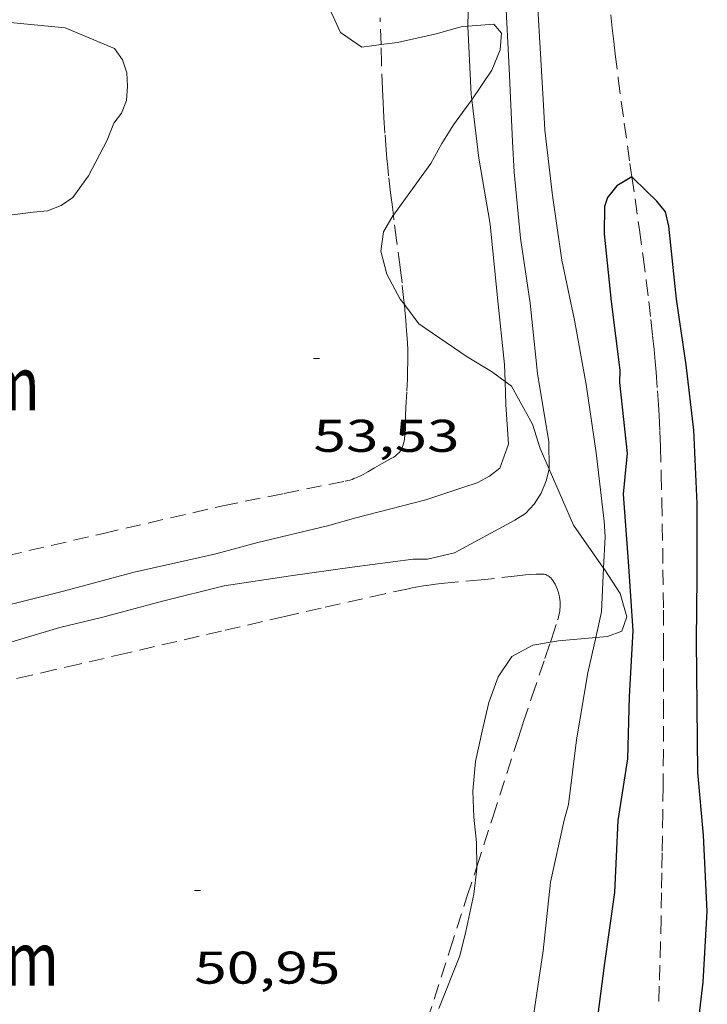
# Model space of a CAD drawing. Units: inches. Extents: x 454999 to 456023, y 4599992 to 4600502.
# Drawn here: x 455481 to 455504, y 4600350 to 4600382 of the extents above; entities that cross this region are included whole.
import ezdxf
from ezdxf.enums import TextEntityAlignment as Align

# ---------------------------------------------------------------- set-up
doc = ezdxf.new("R2010")
doc.units = ezdxf.units.IN
doc.header["$MEASUREMENT"] = 0
doc.linetypes.add('TRAZOS', pattern=[0.75, 0.5, -0.25])
for name, color, linetype, lineweight in [('BOSC', 7, 'Continuous', 0), ('CORBA DE NIVELL', 7, 'Continuous', 0), ('CORBA MESTRA', 7, 'Continuous', 0), ('COTA ALTIMETRICA', 7, 'Continuous', 0), ('PARCEL-LA DE CONREU', 7, 'Continuous', 0), ('TORRENT-RIERA', 7, 'Continuous', 0)]:
    doc.layers.add(name, color=color, linetype=linetype, lineweight=lineweight)
doc.styles.add('Style-Arial', font='ARIAL.TTF')
doc.linetypes.add('bosc', pattern='A,-2.235,[9,dgnlstyle-mataro.shx,S=0.035752,R=0,X=0,Y=0],-2.235', length=4.47)

# ---------------------------------------------------------------- blocks, each defined once
blk = doc.blocks.new('COTA')
at = {"color": 0, "linetype": 'ByBlock', "lineweight": -2}
blk.add_line((0, 0), (0.2, 0), dxfattribs=at)

msp = doc.modelspace()

# ---------------------------------------------------------------- linework, layer by layer
at = {"layer": 'BOSC', "color": 3, "linetype": 'bosc', "lineweight": 20}
for points in [[(455492.872, 4600381.343, 56.2), (455492.243, 4600381.259, 56.14), (455491.553, 4600381.743, 56.132), (455491.239, 4600382.402, 56.196), (455491.026, 4600383.249, 56.252), (455490.788, 4600384.147, 56.268), (455490.574, 4600385.081, 56.26), (455490.293, 4600386.388, 56.22), (455490.159, 4600387.641, 56.22), (455490.286, 4600388.561, 56.268), (455490.662, 4600389.391, 56.332), (455491.062, 4600390.061, 56.396), (455491.319, 4600390.327, 56.45)], [(455495.708, 4600381.948, 56.505), (455495.522, 4600381.934, 56.476), (455494.67, 4600381.699, 56.364), (455493.414, 4600381.415, 56.252), (455492.872, 4600381.343, 56.2)], [(455495.84, 4600379.541, 56.617), (455496.5, 4600380.509, 56.652), (455496.766, 4600381.174, 56.652), (455496.816, 4600381.717, 56.66), (455496.558, 4600382.015, 56.636), (455495.708, 4600381.948, 56.505)], [(455493.277, 4600375.765, 55.933), (455493.675, 4600376.314, 55.996), (455494.497, 4600377.456, 56.204), (455494.863, 4600378.104, 56.42), (455495.247, 4600378.714, 56.556), (455495.748, 4600379.407, 56.612), (455495.84, 4600379.541, 56.617)], [(455493.636, 4600372.84, 55.715), (455493.502, 4600373.019, 55.724), (455493.059, 4600373.832, 55.772), (455492.864, 4600374.584, 55.82), (455492.959, 4600375.217, 55.876), (455493.272, 4600375.759, 55.932), (455493.277, 4600375.765, 55.933)], [(455496.927, 4600370.327, 55.631), (455496.485, 4600370.655, 55.636), (455495.691, 4600371.134, 55.636), (455494.106, 4600372.211, 55.684), (455493.636, 4600372.84, 55.715)], [(455498.367, 4600367.458, 55.588), (455498.074, 4600368.134, 55.588), (455497.823, 4600368.925, 55.588), (455497.135, 4600370.172, 55.628), (455496.927, 4600370.327, 55.631)], [(455500.15, 4600364.221, 55.519), (455499.159, 4600365.622, 55.588), (455498.801, 4600366.455, 55.588), (455498.367, 4600367.458, 55.588)], [(455499.893, 4600361.952, 55.272), (455500.27, 4600361.986, 55.276), (455500.748, 4600362.154, 55.316), (455500.906, 4600362.626, 55.364), (455500.691, 4600363.394, 55.444), (455500.189, 4600364.166, 55.516), (455500.15, 4600364.221, 55.519)], [(455496.001, 4600354.453, 55.429), (455495.997, 4600355.243, 55.348), (455495.907, 4600356.069, 55.276), (455495.874, 4600356.925, 55.188), (455495.958, 4600357.892, 55.108), (455496.18, 4600358.887, 55.108), (455496.396, 4600359.82, 55.164), (455496.705, 4600360.661, 55.228), (455497.149, 4600361.324, 55.26), (455497.831, 4600361.704, 55.26), (455498.407, 4600361.799, 55.26)], [(455498.407, 4600361.799, 55.26), (455498.671, 4600361.843, 55.26), (455499.893, 4600361.952, 55.272)], [(455494.757, 4600349.814, 55.777), (455495.453, 4600351.542, 55.652), (455495.65, 4600352.335, 55.612), (455495.911, 4600353.552, 55.524), (455496.001, 4600354.387, 55.436), (455496.001, 4600354.453, 55.429)]]:
    msp.add_polyline3d(points, dxfattribs=at)
at = {"layer": 'CORBA DE NIVELL', "color": 30, "linetype": 'Continuous', "lineweight": 0}
for points, elevation in [([(455497.987, 4600388.779), (455497.798, 4600387.933), (455497.86, 4600385.751), (455497.935, 4600383.664), (455498.053, 4600381.599), (455498.186, 4600379.358), (455498.227, 4600378.546), (455498.482, 4600376.411), (455498.781, 4600374.296), (455499.199, 4600372.332), (455499.574, 4600370.221), (455499.904, 4600367.992), (455500.171, 4600365.756), (455500.2, 4600365.24), (455500.15, 4600364.221)], 51), ([(455495.467, 4600387.678), (455495.466, 4600386.857), (455495.673, 4600384.747), (455495.737, 4600382.897), (455495.708, 4600381.949), (455495.708, 4600381.948)], 53), ([(455496.5, 4600386.312), (455496.808, 4600385.092), (455496.944, 4600382.903), (455497.06, 4600380.562), (455497.168, 4600378.176), (455497.22, 4600377.167), (455497.427, 4600375.017), (455497.746, 4600372.887), (455497.99, 4600370.587), (455498.358, 4600368.345), (455498.371, 4600367.475), (455498.367, 4600367.458)], 52), ([(455495.708, 4600381.948), (455495.819, 4600379.712), (455495.84, 4600379.541)], 53), ([(455495.84, 4600379.541), (455496.066, 4600377.629), (455496.438, 4600375.467), (455496.675, 4600373.065), (455496.909, 4600370.875), (455496.927, 4600370.327)], 53), ([(455496.927, 4600370.327), (455496.95, 4600369.575), (455497.035, 4600368.268), (455496.753, 4600367.485), (455496.42, 4600367.222), (455496.014, 4600367.006), (455495.576, 4600366.865), (455494.342, 4600366.451), (455492.045, 4600365.868), (455491.126, 4600365.605), (455488.846, 4600365.053), (455487.478, 4600364.691), (455486.992, 4600364.576), (455484.804, 4600364.089), (455482.499, 4600363.461), (455480.308, 4600362.923)], 53), ([(455498.367, 4600367.458), (455498.272, 4600367.073), (455498.104, 4600366.672), (455497.879, 4600366.31), (455497.59, 4600366.01), (455497.247, 4600365.789), (455495.272, 4600364.719), (455494.391, 4600364.512), (455493.921, 4600364.515), (455491.931, 4600364.245), (455489.912, 4600363.964), (455487.742, 4600363.645), (455485.727, 4600363.133), (455483.781, 4600362.62), (455482.378, 4600362.282), (455480.255, 4600361.645)], 52), ([(455500.15, 4600364.221), (455500.079, 4600362.791), (455499.893, 4600361.952)], 51), ([(455499.893, 4600361.952), (455499.634, 4600360.79), (455499.265, 4600358.598), (455498.996, 4600356.486), (455498.859, 4600355.97), (455498.417, 4600353.951), (455498.175, 4600351.702), (455497.82, 4600349.363), (455497.174, 4600347.134), (455496.434, 4600344.955), (455496.317, 4600344.551), (455495.361, 4600342.485), (455494.444, 4600340.475), (455493.523, 4600338.512), (455492.274, 4600336.837), (455492.237, 4600336.804)], 51)]:
    msp.add_lwpolyline(points, dxfattribs=dict(at, elevation=elevation))
at = {"layer": 'CORBA DE NIVELL', "color": 30, "linetype": 'Continuous', "lineweight": 0, "elevation": 54, "flags": 128}
for points in [[(455472.842, 4600380.978), (455474.2, 4600380.864), (455476.033, 4600380.966), (455476.499, 4600381.068), (455478.528, 4600381.727), (455480.646, 4600382.077), (455482.544, 4600381.892), (455484.159, 4600381.216), (455484.428, 4600380.847), (455484.564, 4600380.416), (455484.585, 4600379.981), (455484.549, 4600379.516), (455484.39, 4600379.102), (455484.136, 4600378.768), (455483.924, 4600378.219)], [(455483.924, 4600378.219), (455483.309, 4600377.047), (455482.795, 4600376.345), (455482.415, 4600376.079), (455481.966, 4600375.911), (455481.499, 4600375.867), (455480.563, 4600375.739), (455480.136, 4600375.596), (455479.671, 4600375.339), (455479.335, 4600375.094), (455478.881, 4600374.818)]]:
    msp.add_lwpolyline(points, dxfattribs=at)
at = {"layer": 'CORBA MESTRA', "color": 30, "linetype": 'Continuous', "lineweight": 30, "elevation": 50}
for points in [[(455501.072, 4600377.021), (455500.585, 4600376.718), (455500.275, 4600376.343), (455500.182, 4600376.048), (455500.167, 4600375.149), (455500.393, 4600372.943), (455500.675, 4600370.699), (455500.666, 4600370.293), (455500.923, 4600367.973), (455500.871, 4600367.545), (455500.792, 4600366.64), (455500.949, 4600364.436), (455501.107, 4600362.173), (455500.981, 4600360.024), (455500.93, 4600357.977), (455500.615, 4600355.959), (455500.504, 4600353.606), (455500.17, 4600351.224), (455499.881, 4600349.029)], [(455503.128, 4600348.353), (455503.405, 4600350.676), (455503.537, 4600352.985), (455503.409, 4600355.483), (455503.224, 4600357.532), (455503.203, 4600359.696), (455503.181, 4600361.848), (455503.202, 4600363.924), (455503.202, 4600366.336), (455503.101, 4600368.726), (455502.848, 4600370.873), (455502.53, 4600373.014), (455502.28, 4600375.408), (455502.172, 4600375.869), (455501.884, 4600376.224), (455501.56, 4600376.534), (455501.072, 4600377.021), (455501.072, 4600377.021)]]:
    msp.add_lwpolyline(points, dxfattribs=at)
at = {"layer": 'PARCEL-LA DE CONREU', "color": 7, "linetype": 'TRAZOS', "lineweight": 0}
for points in [[(455492.872, 4600381.343, 53.665), (455492.845, 4600382.219, 53.665)], [(455493.277, 4600375.765, 53.641), (455493.232, 4600376.115, 53.646), (455493.186, 4600376.49, 53.651), (455493.122, 4600377.053, 53.657), (455493.093, 4600377.334, 53.659), (455493.066, 4600377.616, 53.66), (455493.041, 4600377.898, 53.661), (455493, 4600378.444, 53.662), (455492.967, 4600378.957, 53.663), (455492.942, 4600379.438, 53.664), (455492.921, 4600379.889, 53.664), (455492.89, 4600380.736, 53.665), (455492.872, 4600381.343, 53.665)], [(455493.636, 4600372.84, 53.588), (455493.623, 4600372.97, 53.59), (455493.56, 4600373.551, 53.601), (455493.498, 4600374.06, 53.61), (455493.384, 4600374.949, 53.627), (455493.296, 4600375.615, 53.639), (455493.277, 4600375.765, 53.641)], [(455487.697, 4600366.259, 53.588), (455489.701, 4600366.661, 53.588), (455491.705, 4600367.063, 53.588), (455491.784, 4600367.081, 53.588), (455491.858, 4600367.101, 53.587), (455491.925, 4600367.123, 53.585), (455491.988, 4600367.145, 53.584), (455492.103, 4600367.193, 53.58), (455492.203, 4600367.239, 53.576), (455492.289, 4600367.282, 53.573), (455492.438, 4600367.364, 53.567), (455492.66, 4600367.494, 53.559), (455492.884, 4600367.625, 53.556), (455492.985, 4600367.68, 53.556), (455493.165, 4600367.778, 53.556), (455493.231, 4600367.816, 53.556), (455493.286, 4600367.852, 53.556), (455493.333, 4600367.885, 53.556), (455493.372, 4600367.915, 53.556), (455493.405, 4600367.943, 53.556), (455493.457, 4600367.995, 53.556), (455493.493, 4600368.038, 53.556), (455493.517, 4600368.072, 53.556), (455493.548, 4600368.127, 53.556), (455493.574, 4600368.187, 53.556), (455493.595, 4600368.249, 53.556), (455493.611, 4600368.307, 53.556), (455493.624, 4600368.362, 53.556), (455493.643, 4600368.464, 53.556), (455493.655, 4600368.554, 53.556), (455493.662, 4600368.633, 53.556), (455493.669, 4600368.771, 53.556), (455493.676, 4600369.186, 53.556), (455493.689, 4600369.488, 53.556), (455493.715, 4600370.016, 53.559), (455493.733, 4600370.412, 53.561), (455493.743, 4600370.709, 53.564), (455493.747, 4600370.932, 53.566), (455493.748, 4600371.099, 53.567), (455493.744, 4600371.349, 53.57), (455493.734, 4600371.599, 53.572), (455493.71, 4600371.976, 53.576), (455493.683, 4600372.329, 53.581), (455493.654, 4600372.66, 53.585), (455493.636, 4600372.84, 53.588)], [(455479.9, 4600364.452, 53.444), (455483.798, 4600365.355, 53.516), (455487.697, 4600366.259, 53.588)], [(455498.407, 4600361.799, 51.272), (455498.44, 4600361.899, 51.271), (455498.649, 4600362.53, 51.268), (455498.679, 4600362.631, 51.268), (455498.699, 4600362.721, 51.267), (455498.713, 4600362.801, 51.267), (455498.721, 4600362.872, 51.267), (455498.726, 4600362.934, 51.267), (455498.728, 4600363.043, 51.267), (455498.725, 4600363.125, 51.267), (455498.719, 4600363.187, 51.267), (455498.706, 4600363.278, 51.268), (455498.687, 4600363.368, 51.268), (455498.673, 4600363.422, 51.269), (455498.657, 4600363.473, 51.27), (455498.639, 4600363.523, 51.271), (455498.602, 4600363.615, 51.274), (455498.563, 4600363.695, 51.277), (455498.525, 4600363.761, 51.28), (455498.488, 4600363.816, 51.283), (455498.453, 4600363.86, 51.286), (455498.421, 4600363.896, 51.288), (455498.391, 4600363.924, 51.29), (455498.364, 4600363.947, 51.292), (455498.34, 4600363.965, 51.293), (455498.295, 4600363.991, 51.295), (455498.26, 4600364.006, 51.297), (455498.233, 4600364.015, 51.298), (455498.191, 4600364.023, 51.299), (455498.148, 4600364.026, 51.3), (455497.941, 4600364.021, 51.304), (455497.759, 4600364.01, 51.307), (455497.6, 4600363.998, 51.31), (455497.322, 4600363.971, 51.314), (455496.489, 4600363.87, 51.324), (455496.148, 4600363.834, 51.327), (455494.952, 4600363.724, 51.337), (455494.654, 4600363.691, 51.339), (455494.431, 4600363.662, 51.34), (455494.265, 4600363.638, 51.34)], [(455494.265, 4600363.638, 51.34), (455494.015, 4600363.596, 51.34), (455493.891, 4600363.572, 51.34), (455493.767, 4600363.546, 51.34), (455492.994, 4600363.377, 51.337), (455492.271, 4600363.216, 51.333), (455490.915, 4600362.911, 51.319), (455489.73, 4600362.64, 51.304), (455487.659, 4600362.161, 51.271), (455484.555, 4600361.437, 51.219), (455483.002, 4600361.077, 51.197), (455482.225, 4600360.898, 51.188), (455481.448, 4600360.721, 51.18), (455480.467, 4600360.498, 51.173)], [(455496.001, 4600354.453, 51.275), (455496.524, 4600356.075, 51.281), (455497.367, 4600358.683, 51.284), (455497.524, 4600359.165, 51.283), (455497.804, 4600360.007, 51.28), (455498.228, 4600361.268, 51.274), (455498.407, 4600361.799, 51.272)], [(455493.26, 4600345.922, 51.225), (455493.295, 4600346.036, 51.226), (455493.382, 4600346.313, 51.228), (455494.375, 4600349.407, 51.249), (455495.121, 4600351.726, 51.263), (455495.682, 4600353.466, 51.272), (455496.001, 4600354.453, 51.275)]]:
    msp.add_polyline3d(points, dxfattribs=at)
at = {"layer": 'TORRENT-RIERA', "color": 5, "linetype": 'TRAZOS', "lineweight": 0}
for points in [[(455500.383, 4600382.318, 50.149), (455500.43, 4600381.877, 50.138), (455500.478, 4600381.449, 50.127), (455500.526, 4600381.035, 50.116), (455500.626, 4600380.232, 50.094), (455500.725, 4600379.48, 50.074), (455500.822, 4600378.775, 50.054), (455501.01, 4600377.453, 50.016), (455501.072, 4600377.021, 50.003)], [(455501.072, 4600377.021, 50.003), (455501.176, 4600376.296, 49.982), (455501.319, 4600375.284, 49.952), (455501.44, 4600374.398, 49.926), (455501.542, 4600373.623, 49.904), (455501.625, 4600372.944, 49.885), (455501.694, 4600372.35, 49.868), (455501.75, 4600371.83, 49.854), (455501.796, 4600371.375, 49.842), (455501.833, 4600370.977, 49.831), (455501.864, 4600370.628, 49.822), (455501.911, 4600370.018, 49.807), (455501.942, 4600369.56, 49.796), (455501.962, 4600369.217, 49.787), (455501.987, 4600368.702, 49.776), (455502.006, 4600368.186, 49.764), (455502.031, 4600367.276, 49.746), (455502.051, 4600366.422, 49.731), (455502.067, 4600365.622, 49.719), (455502.08, 4600364.871, 49.71), (455502.089, 4600364.167, 49.702), (455502.102, 4600362.846, 49.688), (455502.108, 4600361.691, 49.677), (455502.11, 4600360.679, 49.668), (455502.109, 4600359.794, 49.659), (455502.101, 4600358.246, 49.642), (455502.091, 4600357.084, 49.625), (455502.081, 4600356.213, 49.61), (455502.063, 4600354.907, 49.583), (455502.053, 4600354.254, 49.566), (455502.042, 4600353.601, 49.548), (455502.026, 4600352.761, 49.522), (455502.008, 4600351.974, 49.495), (455501.988, 4600351.237, 49.468), (455501.967, 4600350.546, 49.441), (455501.945, 4600349.898, 49.414)]]:
    msp.add_polyline3d(points, dxfattribs=at)

# ---------------------------------------------------------------- block references
at = {"layer": 'COTA ALTIMETRICA', "color": 7, "linetype": 'Continuous', "lineweight": 0, "xscale": 1.000001550400009, "yscale": 1.000001550399986, "zscale": 1.0000015504, "rotation": 359.9995652666707}
for p in [(455490.666, 4600371.072, 53.529), (455486.771, 4600353.676, 50.953)]:
    msp.add_blockref('COTA', p, dxfattribs=at)

# ---------------------------------------------------------------- texts
at = {"layer": 'COTA ALTIMETRICA', "color": 7, "linetype": 'Continuous', "lineweight": 0, "style": 'Style-Arial', "width": 1.333331}
for s, p in [('53,53', (455490.666, 4600369.072, 53.529)), ('50,95', (455486.771, 4600351.676, 50.953))]:
    msp.add_text(s, height=1.05, rotation=359.9996, dxfattribs=at).set_placement(p, align=Align.TOP_LEFT)
at = {"layer": 'PARCEL-LA DE CONREU', "color": 3, "linetype": 'Continuous', "lineweight": 0, "style": 'Style-Arial', "width": 0.799998}
for p in [(455479.903, 4600370.256, 52.911), (455480.53, 4600351.439, 50.719)]:
    msp.add_text('Erm', height=1.75, rotation=359.9996, dxfattribs=at).set_placement(p, align=Align.MIDDLE_CENTER)

doc.saveas('drawing.dxf')
